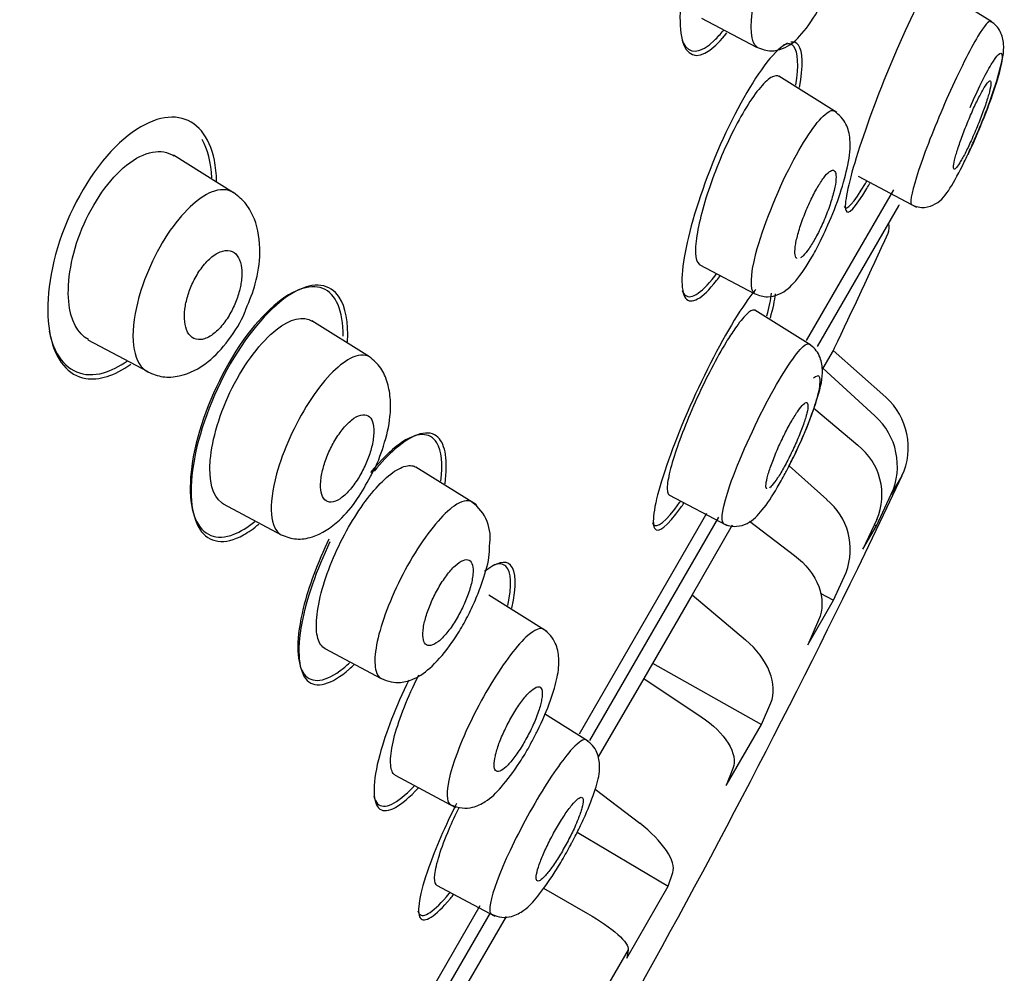
# Model space of a CAD drawing. Units: millimetres. Extents: x -18 to 783, y -18 to 1106.
# Drawn here: x 761 to 775, y 983 to 998 of the extents above; entities that cross this region are included whole.
import ezdxf

# ---------------------------------------------------------------- set-up
doc = ezdxf.new("R2010")
doc.units = ezdxf.units.MM
for name, color, linetype in [('$DDT_AUDIT_GENERATED_(2BD)', 7, 'Continuous'), ('$DDT_AUDIT_GENERATED_(92B)', 7, 'Continuous'), ('$DDT_AUDIT_GENERATED_(C2B)', 7, 'Continuous'), ('$DDT_AUDIT_GENERATED_(CEB)', 7, 'Continuous'), ('Default', 7, 'Continuous')]:
    doc.layers.add(name, color=color, linetype=linetype)

# ---------------------------------------------------------------- blocks, each defined once
blk = doc.blocks.new('SE1')
at = {"layer": '$DDT_AUDIT_GENERATED_(2BD)', "color": 7, "linetype": 'Continuous'}
for p, q in [((772.264, 992.848), (773.552, 995.08)), ((772.657, 992.704), (772.503, 992.438)), ((772.673, 992.733), (772.657, 992.704)), ((772.657, 992.704), (773.435, 992.01)), ((772.503, 992.438), (773.275, 991.733)), ((772.369, 991.849), (773.024, 991.299)), ((772.004, 990.994), (772.561, 990.495)), ((773.673, 990.845), (773.448, 990.369)), ((773.673, 990.845), (773.517, 990.574)), ((773.297, 990.108), (773.517, 990.574)), ((773.448, 990.369), (773.458, 990.387)), ((768.905, 987.031), (770.79, 990.296)), ((773.303, 990.203), (773.097, 989.763)), ((771.164, 990.118), (770.569, 989.088)), ((771.419, 990.175), (772.084, 989.67)), ((773.097, 989.763), (773.297, 990.108)), ((773.266, 990.124), (773.297, 990.108)), ((772.66, 989.005), (772.849, 989.417)), ((770.569, 989.088), (769.854, 987.85)), ((770.569, 989.088), (771.361, 988.418)), ((772.463, 989.111), (772.66, 989.005)), ((772.28, 988.347), (772.66, 989.005)), ((772.442, 988.712), (772.28, 988.347)), ((769.984, 988.076), (771.599, 987.167)), ((769.854, 987.85), (769.183, 986.688)), ((769.854, 987.85), (770.705, 987.282)), ((771.599, 987.167), (771.735, 987.488)), ((771.076, 986.262), (771.599, 987.167)), ((771.175, 986.518), (771.076, 986.262)), ((769.136, 986.211), (769.795, 985.705)), ((768.87, 985.572), (770.218, 984.775)), ((770.218, 984.775), (770.284, 984.975)), ((768.37, 984.744), (769.024, 984.369)), ((769.603, 983.711), (770.218, 984.775)), ((765.299, 980.784), (767.436, 984.487)), ((767.819, 984.325), (767.166, 983.195)), ((769.625, 983.834), (768.638, 982.124)), ((769.625, 983.834), (769.603, 983.711))]:
    blk.add_line(p, q, dxfattribs=at)
for centre, radius, start, end in [((773.286, 994.522), 0.2, 335.6042, 17.5751), ((692.344, 1031.231), 89.078, 334.39326, 335.60417), ((772.775, 991.268), 0.993, 334.7776, 48.3326), ((772.607, 990.989), 1, 335.4911, 48.0657), ((772.452, 990.57), 0.926, 336.6434, 51.8583), ((771.962, 989.758), 0.949, 338.9867, 50.9615), ((656.141, 1046.345), 129.979, 330.94367, 334.49896)]:
    blk.add_arc(centre, radius, start, end, dxfattribs=at)
for points, knots in [([(772.14, 1000.767), (772.077, 1001.007), (771.927, 1001.068), (771.516, 1000.779), (771.258, 1000.419), (770.802, 999.488), (770.607, 998.928), (770.388, 997.949), (770.363, 997.539), (770.483, 997.064), (770.632, 997.001), (770.911, 997.202), (770.996, 997.289), (771.085, 997.401)], [0, 0, 0, 0, 0.125, 0.125, 0.25, 0.25, 0.375, 0.375, 0.5, 0.5, 0.625, 0.625, 0.672972, 0.672972, 0.672972, 0.672972]), ([(774.359, 997.99), (774.44, 998.282), (774.47, 998.482), (774.414, 998.639), (774.296, 998.521), (773.955, 997.939), (773.734, 997.479), (773.315, 996.48), (773.123, 995.96), (772.873, 995.149), (772.815, 994.861), (772.871, 994.691), (772.984, 994.807), (773.17, 995.125), (773.185, 995.15), (773.2, 995.176)], [0.0235795, 0.0235795, 0.0235795, 0.0235795, 0.125, 0.125, 0.25, 0.25, 0.375, 0.375, 0.5, 0.5, 0.625, 0.625, 0.75, 0.75, 0.7602155, 0.7602155, 0.7602155, 0.7602155]), ([(770.422, 997.287), (770.427, 997.276), (770.431, 997.266), (770.522, 997.081), (770.691, 997.088), (770.945, 997.335), (770.989, 997.383), (771.033, 997.439)], [0.6179629, 0.6179629, 0.6179629, 0.6179629, 0.625, 0.625, 0.75, 0.75, 0.7747085, 0.7747085, 0.7747085, 0.7747085]), ([(771.983, 997.248), (771.899, 997.211), (771.794, 997.117), (771.463, 996.696), (771.207, 996.243), (770.768, 995.245), (770.59, 994.716), (770.404, 993.886), (770.395, 993.584), (770.552, 993.371), (770.719, 993.462), (770.95, 993.759), (770.969, 993.783), (770.987, 993.809)], [0.1810826, 0.1810826, 0.1810826, 0.1810826, 0.25, 0.25, 0.375, 0.375, 0.5, 0.5, 0.625, 0.625, 0.75, 0.75, 0.7606417, 0.7606417, 0.7606417, 0.7606417]), ([(772.104, 996.63), (772.15, 996.918), (772.141, 997.119), (772.04, 997.243), (771.988, 997.25), (771.924, 997.223)], [0.0241165, 0.0241165, 0.0241165, 0.0241165, 0.125, 0.125, 0.1791111, 0.1791111, 0.1791111, 0.1791111]), ([(772.16, 996.593), (772.216, 996.909), (772.21, 997.132), (772.115, 997.259), (772.076, 997.272), (772.029, 997.263)], [0.0202334, 0.0202334, 0.0202334, 0.0202334, 0.125, 0.125, 0.1679257, 0.1679257, 0.1679257, 0.1679257]), ([(763.538, 995.202), (763.536, 995.315), (763.524, 995.421), (763.431, 995.877), (763.24, 996.103), (762.716, 996.191), (762.375, 996.05), (762.037, 995.712)], [0.7168346, 0.7168346, 0.7168346, 0.7168346, 0.75, 0.75, 0.875, 0.875, 1, 1, 1, 1]), ([(762.037, 995.712), (761.699, 995.374), (761.388, 994.846), (761.04, 993.79), (761, 993.28), (761.154, 992.557), (761.343, 992.331), (761.793, 992.256), (762.028, 992.327), (762.27, 992.501)], [0, 0, 0, 0, 0.125, 0.125, 0.25, 0.25, 0.375, 0.375, 0.4670823, 0.4670823, 0.4670823, 0.4670823]), ([(772.819, 994.834), (772.819, 994.834), (772.819, 994.834), (772.849, 994.759), (772.964, 994.881), (773.14, 995.186), (773.147, 995.197), (773.154, 995.209)], [0.6247699, 0.6247699, 0.6247699, 0.6247699, 0.625, 0.625, 0.75, 0.75, 0.7547947, 0.7547947, 0.7547947, 0.7547947]), ([(765.333, 993.378), (765.228, 993.621), (765.025, 993.704), (764.491, 993.499), (764.165, 993.201), (763.589, 992.348), (763.35, 991.805), (763.118, 990.851), (763.121, 990.449), (763.328, 989.966), (763.533, 989.88), (763.89, 990.02), (763.995, 990.084), (764.102, 990.172)], [0, 0, 0, 0, 0.125, 0.125, 0.25, 0.25, 0.375, 0.375, 0.5, 0.5, 0.625, 0.625, 0.6707659, 0.6707659, 0.6707659, 0.6707659]), ([(765.474, 992.832), (765.489, 993.119), (765.445, 993.346), (765.217, 993.692), (764.981, 993.727), (764.412, 993.417), (764.072, 993.058), (763.51, 992.128), (763.295, 991.566), (763.122, 990.635), (763.156, 990.26), (763.421, 989.853), (763.654, 989.817), (764.009, 990.014), (764.085, 990.068), (764.164, 990.134)], [0.0364174, 0.0364174, 0.0364174, 0.0364174, 0.125, 0.125, 0.25, 0.25, 0.375, 0.375, 0.5, 0.5, 0.625, 0.625, 0.75, 0.75, 0.7823198, 0.7823198, 0.7823198, 0.7823198]), ([(770.424, 993.591), (770.432, 993.569), (770.441, 993.551), (770.531, 993.437), (770.696, 993.531), (770.912, 993.812), (770.92, 993.821), (770.927, 993.831)], [0.6071794, 0.6071794, 0.6071794, 0.6071794, 0.625, 0.625, 0.75, 0.75, 0.7544162, 0.7544162, 0.7544162, 0.7544162]), ([(771.512, 993.605), (771.476, 993.563), (771.437, 993.513), (771.196, 993.178), (770.942, 992.731), (770.474, 991.754), (770.267, 991.24), (770.013, 990.443), (769.967, 990.16), (770.062, 989.987), (770.204, 990.095), (770.419, 990.398), (770.434, 990.421), (770.45, 990.444)], [0.2244467, 0.2244467, 0.2244467, 0.2244467, 0.25, 0.25, 0.375, 0.375, 0.5, 0.5, 0.625, 0.625, 0.75, 0.75, 0.75946, 0.75946, 0.75946, 0.75946]), ([(761.062, 992.989), (761.088, 992.859), (761.128, 992.746), (761.326, 992.396), (761.569, 992.289), (761.976, 992.403), (762.096, 992.463), (762.219, 992.55)], [0.4548712, 0.4548712, 0.4548712, 0.4548712, 0.5, 0.5, 0.625, 0.625, 0.6723872, 0.6723872, 0.6723872, 0.6723872]), ([(766.916, 990.73), (766.962, 991.068), (766.924, 991.31), (766.682, 991.541), (766.452, 991.483), (766.08, 991.159), (765.974, 991.047), (765.867, 990.916)], [0.0163407, 0.0163407, 0.0163407, 0.0163407, 0.125, 0.125, 0.25, 0.25, 0.2958431, 0.2958431, 0.2958431, 0.2958431]), ([(766.854, 990.767), (766.884, 991.021), (766.863, 991.218), (766.695, 991.502), (766.494, 991.5), (766.109, 991.222), (765.962, 991.076), (765.814, 990.894)], [0.03879, 0.03879, 0.03879, 0.03879, 0.125, 0.125, 0.25, 0.25, 0.3150108, 0.3150108, 0.3150108, 0.3150108]), ([(769.985, 990.155), (769.988, 990.146), (769.991, 990.139), (770.045, 990.056), (770.187, 990.17), (770.389, 990.458), (770.394, 990.465), (770.398, 990.472)], [0.6147698, 0.6147698, 0.6147698, 0.6147698, 0.625, 0.625, 0.75, 0.75, 0.7529419, 0.7529419, 0.7529419, 0.7529419]), ([(765.199, 989.91), (765.031, 989.563), (764.896, 989.202), (764.713, 988.455), (764.713, 988.113), (764.911, 987.775), (765.109, 987.776), (765.407, 987.995), (765.456, 988.036), (765.505, 988.082)], [0.4102106, 0.4102106, 0.4102106, 0.4102106, 0.5, 0.5, 0.625, 0.625, 0.75, 0.75, 0.7731549, 0.7731549, 0.7731549, 0.7731549]), ([(765.214, 989.871), (765.014, 989.454), (764.865, 989.02), (764.718, 988.25), (764.75, 987.942), (765.006, 987.694), (765.233, 987.752), (765.525, 988.009), (765.547, 988.03), (765.569, 988.051)], [0.394577, 0.394577, 0.394577, 0.394577, 0.5, 0.5, 0.625, 0.625, 0.75, 0.75, 0.7599793, 0.7599793, 0.7599793, 0.7599793]), ([(772.084, 989.67), (772.253, 989.542), (772.379, 989.379), (772.507, 989.036), (772.507, 988.861), (772.442, 988.712)], [0, 0, 0, 0, 0.5, 0.5, 1, 1, 1, 1]), ([(767.903, 988.891), (767.977, 989.214), (767.969, 989.439), (767.811, 989.602), (767.674, 989.567), (767.501, 989.429)], [0.0160536, 0.0160536, 0.0160536, 0.0160536, 0.125, 0.125, 0.2215252, 0.2215252, 0.2215252, 0.2215252]), ([(767.847, 988.928), (767.909, 989.224), (767.898, 989.429), (767.775, 989.548), (767.715, 989.554), (767.64, 989.528)], [0.0198257, 0.0198257, 0.0198257, 0.0198257, 0.125, 0.125, 0.1787895, 0.1787895, 0.1787895, 0.1787895]), ([(771.735, 987.488), (771.79, 987.619), (771.783, 987.78), (771.649, 988.114), (771.525, 988.28), (771.361, 988.418)], [0, 0, 0, 0, 0.5, 0.5, 1, 1, 1, 1]), ([(766.38, 987.825), (766.189, 987.435), (766.036, 987.04), (765.842, 986.319), (765.838, 986.032), (766.029, 985.833), (766.225, 985.92), (766.489, 986.196), (766.505, 986.213), (766.521, 986.23)], [0.3998654, 0.3998654, 0.3998654, 0.3998654, 0.5, 0.5, 0.625, 0.625, 0.75, 0.75, 0.7578103, 0.7578103, 0.7578103, 0.7578103]), ([(770.705, 987.282), (770.88, 987.165), (771.021, 987.028), (771.19, 986.754), (771.214, 986.622), (771.175, 986.518)], [0, 0, 0, 0, 0.5, 0.5, 1, 1, 1, 1]), ([(765.863, 986.104), (765.874, 986.056), (765.893, 986.019), (766.012, 985.901), (766.206, 985.99), (766.452, 986.249), (766.454, 986.251), (766.456, 986.254)], [0.5924712, 0.5924712, 0.5924712, 0.5924712, 0.625, 0.625, 0.75, 0.75, 0.751225, 0.751225, 0.751225, 0.751225]), ([(767.087, 986), (766.917, 985.661), (766.773, 985.329), (766.536, 984.664), (766.491, 984.389), (766.609, 984.22), (766.771, 984.323), (767.011, 984.612), (767.027, 984.631), (767.042, 984.651)], [0.4115026, 0.4115026, 0.4115026, 0.4115026, 0.5, 0.5, 0.625, 0.625, 0.75, 0.75, 0.7584887, 0.7584887, 0.7584887, 0.7584887]), ([(770.284, 984.975), (770.311, 985.057), (770.277, 985.172), (770.102, 985.434), (769.963, 985.576), (769.795, 985.705)], [0, 0, 0, 0, 0.5, 0.5, 1, 1, 1, 1]), ([(766.515, 984.408), (766.519, 984.391), (766.526, 984.377), (766.595, 984.289), (766.756, 984.397), (766.981, 984.67), (766.984, 984.674), (766.987, 984.678)], [0.6076763, 0.6076763, 0.6076763, 0.6076763, 0.625, 0.625, 0.75, 0.75, 0.7517295, 0.7517295, 0.7517295, 0.7517295]), ([(769.024, 984.369), (769.206, 984.265), (769.363, 984.156), (769.579, 983.965), (769.634, 983.884), (769.625, 983.834)], [0, 0, 0, 0, 0.5, 0.5, 1, 1, 1, 1])]:
    blk.add_open_spline(points, degree=3, knots=knots, dxfattribs=at)
for points in [[(763.468, 995.257), (763.455, 995.485), (763.404, 995.678), (763.322, 995.822)], [(771.676, 993.213), (771.712, 993.347), (771.735, 993.46), (771.743, 993.548)], [(771.728, 993.18), (771.768, 993.323), (771.794, 993.444), (771.806, 993.539)], [(765.409, 992.916), (765.41, 993.102), (765.384, 993.259), (765.333, 993.378)]]:
    blk.add_open_spline(points, degree=3, dxfattribs=at)
at = {"layer": '$DDT_AUDIT_GENERATED_(92B)', "color": 7, "linetype": 'Continuous'}
for p, q in [((775.003, 997.565), (774.176, 998.082)), ((770.71, 997.622), (771.523, 997.189)), ((772.711, 996.224), (771.854, 996.76)), ((763.789, 995.037), (762.9, 995.593)), ((773.028, 995.28), (773.89, 994.821)), ((770.683, 993.971), (771.487, 993.544)), ((772.325, 992.782), (771.498, 993.299)), ((765.799, 992.606), (764.944, 993.14)), ((761.632, 992.861), (762.52, 992.389)), ((767.379, 990.418), (766.485, 990.977)), ((770.228, 990.568), (771.09, 990.11)), ((763.634, 990.432), (764.493, 989.975)), ((768.422, 988.545), (767.565, 989.08)), ((765.136, 988.292), (765.973, 987.846)), ((769.04, 986.916), (768.389, 987.323)), ((766.179, 986.416), (767.071, 985.941)), ((766.792, 984.788), (767.654, 984.33))]:
    blk.add_line(p, q, dxfattribs=at)
blk.add_arc((766.93, 989.927), 0.655, 349.5157, 54.3199, dxfattribs=at)
for points, knots in [([(771.531, 997.193), (771.44, 997.253), (771.399, 997.677), (771.711, 998.725), (772.138, 999.585), (772.388, 999.868), (772.483, 999.923)], [0.5561782, 0.5561782, 0.5561782, 0.5561782, 0.694153, 0.8053885, 0.9075692, 1, 1, 1, 1]), ([(771.526, 997.189), (771.604, 997.16), (771.722, 997.118), (771.971, 997.177), (772.183, 997.354), (772.383, 997.635), (772.545, 997.948), (772.606, 998.094), (772.637, 998.171)], [0, 0, 0, 0, 0.142396, 0.256142, 0.476592, 0.753677, 0.891141, 1, 1, 1, 1]), ([(774.988, 997.573), (774.961, 997.589), (774.895, 997.513), (774.68, 997.155), (774.521, 996.837), (774.364, 996.486)], [0.7735984, 0.7735984, 0.7735984, 0.7735984, 0.875, 0.875, 1, 1, 1, 1]), ([(774.797, 995.937), (774.798, 995.939), (774.859, 996.079), (774.955, 996.329), (775.058, 996.628), (775.147, 996.939), (775.201, 997.164), (775.153, 997.392), (775.075, 997.509), (775.02, 997.55), (774.988, 997.573)], [0, 0, 0, 0, 0.002603, 0.221904, 0.343204, 0.473151, 0.748139, 0.876021, 0.93878, 1, 1, 1, 1]), ([(774.681, 996.296), (774.794, 996.558), (774.908, 996.789), (775.082, 997.078), (775.14, 997.133), (775.167, 997.031), (775.136, 996.876), (774.998, 996.434), (774.889, 996.146), (774.731, 995.778), (774.689, 995.685), (774.648, 995.597)], [0, 0, 0, 0, 0.125, 0.125, 0.25, 0.25, 0.375, 0.375, 0.5, 0.5, 0.5435291, 0.5435291, 0.5435291, 0.5435291]), ([(771.858, 996.757), (771.852, 996.761), (771.846, 996.764), (771.839, 996.765), (771.802, 996.775), (771.752, 996.756), (771.695, 996.71), (771.639, 996.665), (771.573, 996.592), (771.504, 996.498), (771.436, 996.406), (771.364, 996.292), (771.292, 996.164), (771.221, 996.038), (771.149, 995.897), (771.082, 995.75), (771.014, 995.604), (770.95, 995.449), (770.893, 995.298), (770.835, 995.144), (770.784, 994.991), (770.743, 994.849), (770.701, 994.703), (770.668, 994.565), (770.648, 994.447), (770.627, 994.325), (770.618, 994.221), (770.622, 994.142), (770.626, 994.062), (770.643, 994.006), (770.673, 993.979), (770.678, 993.975), (770.683, 993.972), (770.688, 993.969)], [0.4695132, 0.4695132, 0.4695132, 0.4695132, 0.480041, 0.480041, 0.480041, 0.535595, 0.535595, 0.535595, 0.5895975, 0.5895975, 0.5895975, 0.6419229, 0.6419229, 0.6419229, 0.6932674, 0.6932674, 0.6932674, 0.7446378, 0.7446378, 0.7446378, 0.7970529, 0.7970529, 0.7970529, 0.851128, 0.851128, 0.851128, 0.9066731, 0.9066731, 0.9066731, 0.9628955, 0.9628955, 0.9628955, 0.9718757, 0.9718757, 0.9718757, 0.9718757]), ([(774.752, 995.93), (774.784, 996.003), (774.814, 996.079), (774.842, 996.151), (774.87, 996.224), (774.895, 996.295), (774.916, 996.359), (774.938, 996.423), (774.956, 996.482), (774.968, 996.531), (774.981, 996.58), (774.988, 996.62), (774.99, 996.647), (774.992, 996.675), (774.989, 996.69), (774.98, 996.693), (774.972, 996.695), (774.958, 996.685), (774.94, 996.662), (774.922, 996.64), (774.899, 996.606), (774.874, 996.562), (774.849, 996.519), (774.821, 996.465), (774.792, 996.406), (774.762, 996.346), (774.731, 996.279), (774.701, 996.209), (774.67, 996.139), (774.64, 996.065), (774.611, 995.993), (774.583, 995.92), (774.555, 995.847), (774.532, 995.78), (774.508, 995.712), (774.488, 995.649), (774.473, 995.595), (774.457, 995.54), (774.446, 995.494), (774.44, 995.459), (774.435, 995.425), (774.435, 995.401), (774.44, 995.391), (774.445, 995.381), (774.456, 995.383), (774.471, 995.398), (774.486, 995.413), (774.506, 995.44), (774.529, 995.477), (774.552, 995.515), (774.579, 995.563), (774.608, 995.618), (774.636, 995.674), (774.666, 995.737), (774.697, 995.804), (774.715, 995.845), (774.734, 995.887), (774.752, 995.93)], [0, 0, 0, 0, 0.054229, 0.054229, 0.054229, 0.108425, 0.108425, 0.108425, 0.163104, 0.163104, 0.163104, 0.218028, 0.218028, 0.218028, 0.272652, 0.272652, 0.272652, 0.326553, 0.326553, 0.326553, 0.379644, 0.379644, 0.379644, 0.432209, 0.432209, 0.432209, 0.484756, 0.484756, 0.484756, 0.537788, 0.537788, 0.537788, 0.591596, 0.591596, 0.591596, 0.64614, 0.64614, 0.64614, 0.701053, 0.701053, 0.701053, 0.755797, 0.755797, 0.755797, 0.809911, 0.809911, 0.809911, 0.863227, 0.863227, 0.863227, 0.915932, 0.915932, 0.915932, 0.968462, 0.968462, 0.968462, 1, 1, 1, 1]), ([(774.364, 996.486), (774.207, 996.134), (774.059, 995.765), (773.855, 995.18), (773.799, 994.963), (773.808, 994.872), (773.813, 994.863), (773.82, 994.859)], [0, 0, 0, 0, 0.125, 0.125, 0.25, 0.25, 0.2758858, 0.2758858, 0.2758858, 0.2758858]), ([(771.493, 993.548), (771.425, 993.595), (771.435, 994.062), (772.008, 995.511), (772.433, 996.12), (772.562, 996.216)], [0.5592619, 0.5592619, 0.5592619, 0.5592619, 0.697357, 0.8574934, 1, 1, 1, 1]), ([(772.537, 994.467), (772.553, 994.501), (772.633, 994.671), (772.771, 995.032), (772.886, 995.47), (772.927, 995.774), (772.859, 996.082), (772.748, 996.183), (772.676, 996.245)], [0, 0, 0, 0, 0.044304, 0.260524, 0.474689, 0.701936, 0.839568, 1, 1, 1, 1]), ([(773.82, 994.859), (773.854, 994.845), (773.913, 994.82), (774.045, 994.815), (774.237, 994.889), (774.393, 995.097), (774.552, 995.397), (774.7, 995.711), (774.762, 995.856), (774.797, 995.937)], [0, 0, 0, 0, 0.05536, 0.112168, 0.225992, 0.472795, 0.751686, 0.881491, 1, 1, 1, 1]), ([(761.641, 992.864), (761.482, 992.95), (761.374, 993.147), (761.323, 993.724), (761.388, 994.121), (761.704, 994.887), (761.957, 995.244), (762.474, 995.66), (762.725, 995.695), (762.903, 995.584)], [0.3808722, 0.3808722, 0.3808722, 0.3808722, 0.5, 0.5, 0.625, 0.625, 0.75, 0.75, 0.8873481, 0.8873481, 0.8873481, 0.8873481]), ([(772.121, 994.065), (772.119, 994.066), (772.117, 994.067), (772.116, 994.069), (772.102, 994.081), (772.094, 994.105), (772.092, 994.14), (772.09, 994.176), (772.094, 994.224), (772.103, 994.28), (772.113, 994.336), (772.129, 994.403), (772.15, 994.473), (772.17, 994.543), (772.196, 994.619), (772.226, 994.695), (772.254, 994.769), (772.286, 994.845), (772.32, 994.916), (772.353, 994.985), (772.387, 995.052), (772.421, 995.11), (772.454, 995.166), (772.487, 995.217), (772.517, 995.257), (772.547, 995.296), (772.576, 995.327), (772.6, 995.346), (772.625, 995.365), (772.646, 995.372), (772.662, 995.368), (772.678, 995.364), (772.69, 995.347), (772.695, 995.319), (772.701, 995.291), (772.701, 995.25), (772.695, 995.2), (772.689, 995.149), (772.677, 995.088), (772.659, 995.021), (772.641, 994.954), (772.618, 994.88), (772.591, 994.805), (772.564, 994.731), (772.533, 994.654), (772.501, 994.58), (772.469, 994.509), (772.434, 994.439), (772.4, 994.376), (772.367, 994.315), (772.333, 994.259), (772.302, 994.213), (772.27, 994.168), (772.24, 994.131), (772.214, 994.105), (772.199, 994.09), (772.184, 994.079), (772.172, 994.072)], [0.0477879, 0.0477879, 0.0477879, 0.0477879, 0.0547072, 0.0547072, 0.0547072, 0.1093453, 0.1093453, 0.1093453, 0.165004, 0.165004, 0.165004, 0.2211912, 0.2211912, 0.2211912, 0.276781, 0.276781, 0.276781, 0.3308956, 0.3308956, 0.3308956, 0.3833723, 0.3833723, 0.3833723, 0.434809, 0.434809, 0.434809, 0.4862147, 0.4862147, 0.4862147, 0.5385611, 0.5385611, 0.5385611, 0.5924283, 0.5924283, 0.5924283, 0.6477807, 0.6477807, 0.6477807, 0.7039294, 0.7039294, 0.7039294, 0.7597806, 0.7597806, 0.7597806, 0.8143534, 0.8143534, 0.8143534, 0.8672851, 0.8672851, 0.8672851, 0.9189742, 0.9189742, 0.9189742, 0.9703185, 0.9703185, 0.9703185, 1, 1, 1, 1]), ([(763.787, 995.038), (763.7, 995.093), (763.588, 995.097), (763.268, 994.966), (763.027, 994.748), (762.596, 994.094), (762.423, 993.68), (762.35, 993.34)], [0.6657158, 0.6657158, 0.6657158, 0.6657158, 0.75, 0.75, 0.875, 0.875, 1, 1, 1, 1]), ([(763.97, 993.31), (764.028, 993.448), (764.133, 993.712), (764.203, 994.194), (764.136, 994.598), (763.975, 994.889), (763.86, 994.983), (763.789, 995.038)], [0, 0, 0, 0, 0.178082, 0.394565, 0.668108, 0.826864, 1, 1, 1, 1]), ([(771.489, 993.544), (771.561, 993.518), (771.679, 993.478), (771.918, 993.543), (772.118, 993.732), (772.306, 994.01), (772.457, 994.291), (772.513, 994.414), (772.537, 994.467)], [0, 0, 0, 0, 0.13336, 0.254659, 0.497682, 0.778896, 0.917848, 1, 1, 1, 1]), ([(763.9, 993.711), (763.911, 993.787), (763.913, 993.858), (763.906, 993.919), (763.9, 993.98), (763.885, 994.033), (763.862, 994.074), (763.839, 994.118), (763.806, 994.15), (763.767, 994.168), (763.727, 994.186), (763.679, 994.188), (763.627, 994.174), (763.577, 994.161), (763.523, 994.132), (763.468, 994.087), (763.419, 994.048), (763.368, 993.995), (763.322, 993.933), (763.28, 993.879), (763.241, 993.815), (763.207, 993.749), (763.175, 993.687), (763.147, 993.621), (763.125, 993.556), (763.103, 993.49), (763.086, 993.424), (763.075, 993.362), (763.064, 993.295), (763.06, 993.231), (763.062, 993.174), (763.065, 993.111), (763.075, 993.055), (763.093, 993.01), (763.112, 992.96), (763.14, 992.921), (763.174, 992.896), (763.21, 992.87), (763.254, 992.858), (763.303, 992.863), (763.351, 992.868), (763.405, 992.889), (763.46, 992.926), (763.509, 992.959), (763.562, 993.007), (763.611, 993.065), (763.655, 993.117), (763.698, 993.178), (763.735, 993.244), (763.77, 993.304), (763.801, 993.37), (763.826, 993.436), (763.852, 993.501), (763.872, 993.568), (763.886, 993.631), (763.892, 993.658), (763.896, 993.685), (763.9, 993.711)], [0, 0, 0, 0, 0.057333, 0.057333, 0.057333, 0.114402, 0.114402, 0.114402, 0.175983, 0.175983, 0.175983, 0.239664, 0.239664, 0.239664, 0.30049, 0.30049, 0.30049, 0.35473, 0.35473, 0.35473, 0.402738, 0.402738, 0.402738, 0.447873, 0.447873, 0.447873, 0.493801, 0.493801, 0.493801, 0.543367, 0.543367, 0.543367, 0.598329, 0.598329, 0.598329, 0.65877, 0.65877, 0.65877, 0.722284, 0.722284, 0.722284, 0.784199, 0.784199, 0.784199, 0.840206, 0.840206, 0.840206, 0.889609, 0.889609, 0.889609, 0.935199, 0.935199, 0.935199, 0.980629, 0.980629, 0.980629, 1, 1, 1, 1]), ([(762.514, 992.388), (762.595, 992.353), (762.732, 992.299), (763.049, 992.316), (763.398, 992.491), (763.711, 992.833), (763.909, 993.14), (763.965, 993.295), (763.97, 993.31)], [0, 0, 0, 0, 0.154871, 0.3035, 0.565308, 0.776952, 0.98125, 1, 1, 1, 1]), ([(771.503, 993.296), (771.499, 993.298), (771.495, 993.3), (771.49, 993.301), (771.464, 993.306), (771.424, 993.284), (771.375, 993.236), (771.326, 993.189), (771.267, 993.116), (771.202, 993.022), (771.162, 992.964), (771.119, 992.898), (771.075, 992.826)], [0.8494781, 0.8494781, 0.8494781, 0.8494781, 0.8585707, 0.8585707, 0.8585707, 0.9132085, 0.9132085, 0.9132085, 0.9670535, 0.9670535, 0.9670535, 1, 1, 1, 1]), ([(763.64, 990.429), (763.629, 990.435), (763.618, 990.442), (763.48, 990.544), (763.419, 990.771), (763.469, 991.385), (763.585, 991.783), (763.951, 992.512), (764.197, 992.834), (764.632, 993.176), (764.822, 993.215), (764.95, 993.136)], [0.3645686, 0.3645686, 0.3645686, 0.3645686, 0.375, 0.375, 0.5, 0.5, 0.625, 0.625, 0.75, 0.75, 0.869789, 0.869789, 0.869789, 0.869789]), ([(771.075, 992.826), (771.005, 992.711), (770.931, 992.578), (770.858, 992.437), (770.784, 992.297), (770.711, 992.145), (770.642, 991.995), (770.573, 991.843), (770.508, 991.689), (770.451, 991.544), (770.393, 991.397), (770.343, 991.257), (770.304, 991.133), (770.264, 991.008), (770.235, 990.896), (770.219, 990.808), (770.202, 990.719), (770.198, 990.651), (770.207, 990.609), (770.212, 990.587), (770.221, 990.572), (770.233, 990.565)], [0, 0, 0, 0, 0.0525337, 0.0525337, 0.0525337, 0.1050467, 0.1050467, 0.1050467, 0.1578984, 0.1578984, 0.1578984, 0.2114469, 0.2114469, 0.2114469, 0.2657588, 0.2657588, 0.2657588, 0.3206997, 0.3206997, 0.3206997, 0.3509298, 0.3509298, 0.3509298, 0.3509298]), ([(771.033, 990.149), (770.988, 990.186), (771.058, 990.626), (771.696, 992.051), (772.103, 992.662), (772.214, 992.761)], [0.5569316, 0.5569316, 0.5569316, 0.5569316, 0.6952139, 0.8553394, 1, 1, 1, 1]), ([(772.024, 991.033), (772.038, 991.059), (772.12, 991.219), (772.283, 991.581), (772.445, 992.05), (772.52, 992.352), (772.476, 992.595), (772.394, 992.725), (772.335, 992.771), (772.3, 992.797)], [0, 0, 0, 0, 0.035824, 0.249086, 0.479916, 0.736273, 0.865914, 0.932826, 1, 1, 1, 1]), ([(765.797, 992.606), (765.725, 992.651), (765.627, 992.645), (765.335, 992.489), (765.11, 992.258), (764.693, 991.608), (764.517, 991.213), (764.425, 990.878)], [0.667274, 0.667274, 0.667274, 0.667274, 0.75, 0.75, 0.875, 0.875, 1, 1, 1, 1]), ([(765.813, 990.838), (765.825, 990.859), (765.903, 990.992), (766.022, 991.309), (766.108, 991.67), (766.114, 991.985), (766.072, 992.233), (765.969, 992.465), (765.864, 992.554), (765.798, 992.606)], [0, 0, 0, 0, 0.027828, 0.209211, 0.411284, 0.535015, 0.674687, 0.829826, 1, 1, 1, 1]), ([(771.996, 990.976), (772.029, 991.039), (772.128, 991.238), (772.278, 991.581), (772.414, 991.952), (772.473, 992.21), (772.465, 992.345), (772.407, 992.324), (772.368, 992.29)], [0.6545613, 0.6545613, 0.6545613, 0.6545613, 0.6859355, 0.7505482, 0.8128557, 0.8766874, 0.9381297, 1, 1, 1, 1]), ([(771.676, 990.656), (771.674, 990.657), (771.673, 990.658), (771.671, 990.66), (771.663, 990.67), (771.661, 990.692), (771.664, 990.726), (771.667, 990.759), (771.677, 990.804), (771.692, 990.857), (771.707, 990.91), (771.728, 990.973), (771.753, 991.04), (771.777, 991.106), (771.807, 991.179), (771.839, 991.252), (771.87, 991.323), (771.905, 991.397), (771.94, 991.467), (771.974, 991.535), (772.01, 991.601), (772.044, 991.66), (772.077, 991.717), (772.11, 991.769), (772.139, 991.81), (772.168, 991.852), (772.194, 991.884), (772.215, 991.904), (772.237, 991.924), (772.254, 991.934), (772.266, 991.931), (772.278, 991.928), (772.284, 991.913), (772.284, 991.887), (772.285, 991.861), (772.279, 991.822), (772.267, 991.775), (772.256, 991.727), (772.238, 991.67), (772.216, 991.606), (772.194, 991.543), (772.167, 991.473), (772.136, 991.401), (772.106, 991.33), (772.073, 991.256), (772.038, 991.184), (772.004, 991.114), (771.969, 991.045), (771.934, 990.982), (771.9, 990.92), (771.866, 990.864), (771.835, 990.816), (771.804, 990.769), (771.776, 990.731), (771.752, 990.704), (771.737, 990.687), (771.724, 990.674), (771.713, 990.666)], [0.0449835, 0.0449835, 0.0449835, 0.0449835, 0.0542293, 0.0542293, 0.0542293, 0.108425, 0.108425, 0.108425, 0.1631041, 0.1631041, 0.1631041, 0.2180281, 0.2180281, 0.2180281, 0.2726516, 0.2726516, 0.2726516, 0.3265529, 0.3265529, 0.3265529, 0.3796443, 0.3796443, 0.3796443, 0.4322092, 0.4322092, 0.4322092, 0.4847558, 0.4847558, 0.4847558, 0.5377876, 0.5377876, 0.5377876, 0.5915961, 0.5915961, 0.5915961, 0.6461401, 0.6461401, 0.6461401, 0.7010529, 0.7010529, 0.7010529, 0.7557966, 0.7557966, 0.7557966, 0.8099108, 0.8099108, 0.8099108, 0.8632273, 0.8632273, 0.8632273, 0.9159323, 0.9159323, 0.9159323, 0.9684624, 0.9684624, 0.9684624, 1, 1, 1, 1]), ([(765.836, 991.294), (765.852, 991.367), (765.861, 991.435), (765.863, 991.494), (765.864, 991.553), (765.857, 991.604), (765.843, 991.644), (765.829, 991.686), (765.807, 991.717), (765.778, 991.735), (765.748, 991.753), (765.711, 991.757), (765.669, 991.746), (765.628, 991.736), (765.581, 991.71), (765.533, 991.672), (765.488, 991.636), (765.44, 991.587), (765.395, 991.529), (765.352, 991.476), (765.311, 991.413), (765.273, 991.347), (765.237, 991.285), (765.205, 991.217), (765.177, 991.151), (765.15, 991.084), (765.127, 991.016), (765.111, 990.953), (765.093, 990.886), (765.082, 990.822), (765.078, 990.765), (765.073, 990.704), (765.075, 990.649), (765.084, 990.605), (765.094, 990.557), (765.112, 990.519), (765.136, 990.494), (765.161, 990.468), (765.195, 990.455), (765.233, 990.457), (765.271, 990.46), (765.316, 990.476), (765.363, 990.508), (765.407, 990.537), (765.455, 990.58), (765.502, 990.633), (765.545, 990.682), (765.589, 990.742), (765.63, 990.806), (765.668, 990.867), (765.703, 990.933), (765.734, 991), (765.764, 991.066), (765.79, 991.134), (765.81, 991.199), (765.82, 991.232), (765.828, 991.264), (765.836, 991.294)], [0, 0, 0, 0, 0.055753, 0.055753, 0.055753, 0.111317, 0.111317, 0.111317, 0.169922, 0.169922, 0.169922, 0.230331, 0.230331, 0.230331, 0.289397, 0.289397, 0.289397, 0.344434, 0.344434, 0.344434, 0.395012, 0.395012, 0.395012, 0.442937, 0.442937, 0.442937, 0.49081, 0.49081, 0.49081, 0.540918, 0.540918, 0.540918, 0.594726, 0.594726, 0.594726, 0.652446, 0.652446, 0.652446, 0.712624, 0.712624, 0.712624, 0.77233, 0.77233, 0.77233, 0.828589, 0.828589, 0.828589, 0.880315, 0.880315, 0.880315, 0.928793, 0.928793, 0.928793, 0.976471, 0.976471, 0.976471, 1, 1, 1, 1]), ([(765.141, 988.289), (765.093, 988.315), (765.056, 988.367), (765.035, 988.442), (765.013, 988.52), (765.007, 988.626), (765.018, 988.75), (765.029, 988.873), (765.057, 989.017), (765.1, 989.171), (765.142, 989.318), (765.199, 989.479), (765.267, 989.638), (765.332, 989.788), (765.408, 989.942), (765.489, 990.085), (765.567, 990.223), (765.652, 990.355), (765.737, 990.469), (765.821, 990.584), (765.908, 990.684), (765.989, 990.764), (766.073, 990.846), (766.154, 990.909), (766.227, 990.948), (766.303, 990.989), (766.371, 991.005), (766.427, 990.997), (766.45, 990.993), (766.471, 990.985), (766.491, 990.973)], [0.3648148, 0.3648148, 0.3648148, 0.3648148, 0.4200057, 0.4200057, 0.4200057, 0.4781507, 0.4781507, 0.4781507, 0.535469, 0.535469, 0.535469, 0.5902605, 0.5902605, 0.5902605, 0.6421321, 0.6421321, 0.6421321, 0.6920339, 0.6920339, 0.6920339, 0.7416196, 0.7416196, 0.7416196, 0.7927585, 0.7927585, 0.7927585, 0.846458, 0.846458, 0.846458, 0.8686791, 0.8686791, 0.8686791, 0.8686791]), ([(771.029, 990.143), (771.065, 990.128), (771.126, 990.102), (771.258, 990.094), (771.441, 990.154), (771.619, 990.338), (771.789, 990.596), (771.936, 990.857), (771.996, 990.977), (772.024, 991.033)], [0, 0, 0, 0, 0.066751, 0.132144, 0.254037, 0.49874, 0.771335, 0.90914, 1, 1, 1, 1]), ([(764.493, 989.976), (764.572, 989.944), (764.704, 989.894), (765.012, 989.938), (765.333, 990.143), (765.617, 990.478), (765.747, 990.715), (765.813, 990.838)], [0, 0, 0, 0, 0.172236, 0.334069, 0.609912, 0.825632, 1, 1, 1, 1]), ([(767.311, 990.46), (767.25, 990.497), (767.16, 990.478), (766.886, 990.284), (766.675, 990.035), (766.271, 989.381), (766.094, 989), (765.99, 988.676)], [0.6648393, 0.6648393, 0.6648393, 0.6648393, 0.75, 0.75, 0.875, 0.875, 1, 1, 1, 1]), ([(765.974, 987.847), (766.025, 987.825), (766.108, 987.791), (766.28, 987.783), (766.5, 987.846), (766.738, 988.026), (766.975, 988.304), (767.165, 988.604), (767.296, 988.852), (767.408, 989.105), (767.513, 989.405), (767.577, 989.643), (767.575, 989.778), (767.574, 989.808)], [0, 0, 0, 0, 0.06436, 0.120123, 0.202325, 0.339577, 0.499399, 0.582366, 0.665348, 0.748282, 0.830169, 0.96731, 1, 1, 1, 1]), ([(767.292, 989.202), (767.311, 989.27), (767.323, 989.334), (767.328, 989.389), (767.333, 989.443), (767.331, 989.49), (767.322, 989.525), (767.313, 989.561), (767.296, 989.586), (767.272, 989.598), (767.248, 989.611), (767.218, 989.61), (767.182, 989.596), (767.147, 989.581), (767.107, 989.554), (767.064, 989.514), (767.023, 989.476), (766.979, 989.427), (766.936, 989.369), (766.896, 989.315), (766.855, 989.251), (766.817, 989.185), (766.78, 989.121), (766.745, 989.053), (766.716, 988.985), (766.686, 988.917), (766.66, 988.849), (766.64, 988.785), (766.62, 988.72), (766.605, 988.657), (766.596, 988.602), (766.588, 988.544), (766.586, 988.493), (766.591, 988.452), (766.596, 988.41), (766.608, 988.378), (766.627, 988.358), (766.647, 988.338), (766.674, 988.33), (766.706, 988.336), (766.738, 988.343), (766.776, 988.363), (766.817, 988.395), (766.856, 988.426), (766.899, 988.47), (766.943, 988.523), (766.984, 988.573), (767.026, 988.633), (767.066, 988.698), (767.105, 988.76), (767.141, 988.827), (767.174, 988.895), (767.206, 988.962), (767.235, 989.031), (767.258, 989.097), (767.271, 989.133), (767.282, 989.168), (767.292, 989.202)], [0, 0, 0, 0, 0.055253, 0.055253, 0.055253, 0.110387, 0.110387, 0.110387, 0.167362, 0.167362, 0.167362, 0.225345, 0.225345, 0.225345, 0.282362, 0.282362, 0.282362, 0.336823, 0.336823, 0.336823, 0.388461, 0.388461, 0.388461, 0.438359, 0.438359, 0.438359, 0.488215, 0.488215, 0.488215, 0.539603, 0.539603, 0.539603, 0.593492, 0.593492, 0.593492, 0.649914, 0.649914, 0.649914, 0.707796, 0.707796, 0.707796, 0.765255, 0.765255, 0.765255, 0.820513, 0.820513, 0.820513, 0.872916, 0.872916, 0.872916, 0.923208, 0.923208, 0.923208, 0.972941, 0.972941, 0.972941, 1, 1, 1, 1]), ([(765.99, 988.676), (765.885, 988.353), (765.855, 988.098), (765.911, 987.903), (765.937, 987.866), (765.974, 987.847)], [0, 0, 0, 0, 0.125, 0.125, 0.1734577, 0.1734577, 0.1734577, 0.1734577]), ([(768.37, 988.576), (768.323, 988.605), (768.244, 988.574), (767.991, 988.352), (767.79, 988.09), (767.398, 987.441), (767.216, 987.069), (767.098, 986.753)], [0.6640539, 0.6640539, 0.6640539, 0.6640539, 0.75, 0.75, 0.875, 0.875, 1, 1, 1, 1]), ([(768.203, 986.922), (768.233, 986.977), (768.334, 987.167), (768.483, 987.517), (768.581, 987.864), (768.615, 988.122), (768.567, 988.35), (768.477, 988.495), (768.412, 988.545), (768.371, 988.576)], [0, 0, 0, 0, 0.077601, 0.309349, 0.505962, 0.683272, 0.819787, 0.904915, 1, 1, 1, 1]), ([(766.184, 986.413), (766.176, 986.417), (766.169, 986.423), (766.162, 986.429), (766.131, 986.46), (766.113, 986.518), (766.11, 986.598), (766.107, 986.679), (766.12, 986.785), (766.147, 986.908), (766.175, 987.029), (766.217, 987.169), (766.272, 987.317), (766.325, 987.461), (766.391, 987.617), (766.465, 987.77), (766.486, 987.814), (766.507, 987.858), (766.53, 987.901)], [0.3567334, 0.3567334, 0.3567334, 0.3567334, 0.368112, 0.368112, 0.368112, 0.4237525, 0.4237525, 0.4237525, 0.480041, 0.480041, 0.480041, 0.535595, 0.535595, 0.535595, 0.5895975, 0.5895975, 0.5895975, 0.6049494, 0.6049494, 0.6049494, 0.6049494]), ([(768.299, 987.363), (768.321, 987.428), (768.337, 987.488), (768.345, 987.539), (768.354, 987.589), (768.357, 987.631), (768.352, 987.662), (768.347, 987.693), (768.335, 987.714), (768.317, 987.722), (768.299, 987.729), (768.274, 987.725), (768.243, 987.707), (768.214, 987.69), (768.178, 987.66), (768.14, 987.62), (768.103, 987.58), (768.063, 987.53), (768.022, 987.472), (767.983, 987.417), (767.942, 987.353), (767.904, 987.286), (767.867, 987.221), (767.83, 987.152), (767.798, 987.084), (767.766, 987.016), (767.738, 986.947), (767.714, 986.884), (767.691, 986.819), (767.672, 986.758), (767.66, 986.705), (767.647, 986.65), (767.641, 986.603), (767.642, 986.566), (767.642, 986.528), (767.65, 986.5), (767.664, 986.485), (767.678, 986.47), (767.699, 986.467), (767.726, 986.476), (767.752, 986.486), (767.785, 986.508), (767.821, 986.542), (767.856, 986.575), (767.895, 986.62), (767.935, 986.673), (767.974, 986.725), (768.015, 986.785), (768.055, 986.85), (768.093, 986.913), (768.131, 986.981), (768.166, 987.049), (768.2, 987.117), (768.231, 987.187), (768.258, 987.252), (768.273, 987.291), (768.287, 987.328), (768.299, 987.363)], [0, 0, 0, 0, 0.054707, 0.054707, 0.054707, 0.109345, 0.109345, 0.109345, 0.165004, 0.165004, 0.165004, 0.221191, 0.221191, 0.221191, 0.276781, 0.276781, 0.276781, 0.330896, 0.330896, 0.330896, 0.383372, 0.383372, 0.383372, 0.434809, 0.434809, 0.434809, 0.486215, 0.486215, 0.486215, 0.538561, 0.538561, 0.538561, 0.592428, 0.592428, 0.592428, 0.647781, 0.647781, 0.647781, 0.703929, 0.703929, 0.703929, 0.759781, 0.759781, 0.759781, 0.814353, 0.814353, 0.814353, 0.867285, 0.867285, 0.867285, 0.918974, 0.918974, 0.918974, 0.970318, 0.970318, 0.970318, 1, 1, 1, 1]), ([(767.001, 985.98), (767.061, 985.956), (767.155, 985.921), (767.347, 985.938), (767.556, 986.04), (767.758, 986.238), (767.978, 986.532), (768.135, 986.789), (768.187, 986.891), (768.203, 986.922)], [0, 0, 0, 0, 0.118441, 0.21795, 0.352959, 0.570539, 0.82515, 0.954661, 1, 1, 1, 1]), ([(769.003, 986.938), (768.968, 986.959), (768.898, 986.916), (768.663, 986.66), (768.471, 986.385), (768.088, 985.736), (767.901, 985.371), (767.771, 985.066)], [0.6615119, 0.6615119, 0.6615119, 0.6615119, 0.75, 0.75, 0.875, 0.875, 1, 1, 1, 1]), ([(768.796, 985.426), (768.838, 985.507), (768.91, 985.647), (769.045, 985.939), (769.158, 986.255), (769.218, 986.5), (769.183, 986.727), (769.102, 986.863), (769.041, 986.91), (769.003, 986.938)], [0, 0, 0, 0, 0.119479, 0.245558, 0.480127, 0.701402, 0.837164, 0.915874, 1, 1, 1, 1]), ([(767.098, 986.753), (766.98, 986.438), (766.929, 986.192), (766.958, 986.022), (766.976, 985.993), (767.001, 985.98)], [0, 0, 0, 0, 0.125, 0.125, 0.1696548, 0.1696548, 0.1696548, 0.1696548]), ([(768.883, 985.764), (768.908, 985.826), (768.927, 985.882), (768.94, 985.929), (768.953, 985.976), (768.96, 986.014), (768.96, 986.041), (768.96, 986.069), (768.953, 986.085), (768.939, 986.089), (768.926, 986.093), (768.906, 986.085), (768.88, 986.065), (768.855, 986.045), (768.825, 986.013), (768.79, 985.972), (768.757, 985.931), (768.719, 985.879), (768.681, 985.822), (768.643, 985.765), (768.603, 985.7), (768.564, 985.634), (768.526, 985.568), (768.489, 985.498), (768.455, 985.43), (768.421, 985.361), (768.389, 985.293), (768.362, 985.23), (768.336, 985.167), (768.313, 985.108), (768.297, 985.057), (768.281, 985.005), (768.27, 984.961), (768.266, 984.927), (768.262, 984.894), (768.265, 984.87), (768.274, 984.859), (768.283, 984.847), (768.3, 984.848), (768.321, 984.86), (768.343, 984.873), (768.371, 984.898), (768.402, 984.933), (768.433, 984.968), (768.469, 985.014), (768.507, 985.067), (768.544, 985.12), (768.583, 985.181), (768.622, 985.246), (768.661, 985.31), (768.699, 985.379), (768.735, 985.447), (768.771, 985.516), (768.805, 985.585), (768.835, 985.65), (768.852, 985.69), (768.869, 985.728), (768.883, 985.764)], [0, 0, 0, 0, 0.054229, 0.054229, 0.054229, 0.108425, 0.108425, 0.108425, 0.163104, 0.163104, 0.163104, 0.218028, 0.218028, 0.218028, 0.272652, 0.272652, 0.272652, 0.326553, 0.326553, 0.326553, 0.379644, 0.379644, 0.379644, 0.432209, 0.432209, 0.432209, 0.484756, 0.484756, 0.484756, 0.537788, 0.537788, 0.537788, 0.591596, 0.591596, 0.591596, 0.64614, 0.64614, 0.64614, 0.701053, 0.701053, 0.701053, 0.755797, 0.755797, 0.755797, 0.809911, 0.809911, 0.809911, 0.863227, 0.863227, 0.863227, 0.915932, 0.915932, 0.915932, 0.968462, 0.968462, 0.968462, 1, 1, 1, 1]), ([(766.797, 984.786), (766.792, 984.789), (766.787, 984.793), (766.783, 984.798), (766.763, 984.823), (766.756, 984.874), (766.764, 984.947), (766.773, 985.02), (766.796, 985.118), (766.832, 985.232), (766.867, 985.345), (766.917, 985.478), (766.977, 985.619), (767.021, 985.722), (767.07, 985.831), (767.124, 985.941)], [0.7374553, 0.7374553, 0.7374553, 0.7374553, 0.7488551, 0.7488551, 0.7488551, 0.8035849, 0.8035849, 0.8035849, 0.8585707, 0.8585707, 0.8585707, 0.9132085, 0.9132085, 0.9132085, 0.9530235, 0.9530235, 0.9530235, 0.9530235]), ([(767.604, 984.358), (767.659, 984.337), (767.746, 984.304), (767.927, 984.323), (768.127, 984.436), (768.285, 984.617), (768.492, 984.9), (768.66, 985.179), (768.754, 985.344), (768.793, 985.422), (768.796, 985.426)], [0, 0, 0, 0, 0.099085, 0.18624, 0.316628, 0.519888, 0.750085, 0.87165, 0.993055, 1, 1, 1, 1]), ([(767.771, 985.066), (767.641, 984.761), (767.572, 984.528), (767.579, 984.387), (767.588, 984.366), (767.604, 984.358)], [0, 0, 0, 0, 0.125, 0.125, 0.1647595, 0.1647595, 0.1647595, 0.1647595])]:
    blk.add_open_spline(points, degree=3, knots=knots, dxfattribs=at)
for points in [[(774.994, 997.561), (774.991, 997.566), (774.989, 997.569), (774.986, 997.571)], [(772.562, 996.216), (772.612, 996.254), (772.651, 996.262), (772.679, 996.245)], [(762.35, 993.34), (762.242, 992.84), (762.316, 992.49), (762.519, 992.386)], [(772.214, 992.761), (772.254, 992.798), (772.284, 992.809), (772.302, 992.797)], [(764.425, 990.878), (764.293, 990.398), (764.33, 990.065), (764.493, 989.976)]]:
    blk.add_open_spline(points, degree=3, dxfattribs=at)
at = {"layer": '$DDT_AUDIT_GENERATED_(C2B)', "color": 7, "linetype": 'Continuous'}
blk.add_open_spline([(716.62, 972.243), (717.979, 975.227), (719.411, 978.177), (723.444, 985.9), (726.197, 990.583), (732.164, 999.686), (735.356, 1004.088), (742.126, 1012.593), (745.705, 1016.704), (753.22, 1024.548), (757.183, 1028.292), (765.546, 1035.238), (769.946, 1038.417), (774.467, 1041.438)], degree=3, knots=[0.6498496, 0.6498496, 0.6498496, 0.6498496, 0.6875, 0.6875, 0.75, 0.75, 0.8125, 0.8125, 0.875, 0.875, 0.9375, 0.9375, 0.9999943, 0.9999943, 0.9999943, 0.9999943], dxfattribs=at)
at = {"layer": '$DDT_AUDIT_GENERATED_(CEB)', "color": 7, "linetype": 'Continuous'}
for p, q in [((772.425, 992.76), (773.629, 994.845)), ((769.06, 986.931), (770.966, 990.233)), ((765.426, 980.638), (767.588, 984.382))]:
    blk.add_line(p, q, dxfattribs=at)
blk.add_arc((773.455, 994.945), 0.2, 330, 336.3025, dxfattribs=at)

msp = doc.modelspace()

# ---------------------------------------------------------------- block references
at = {"layer": 'Default'}
msp.add_blockref('SE1', (0, 0), dxfattribs=at)

doc.saveas('drawing.dxf')
